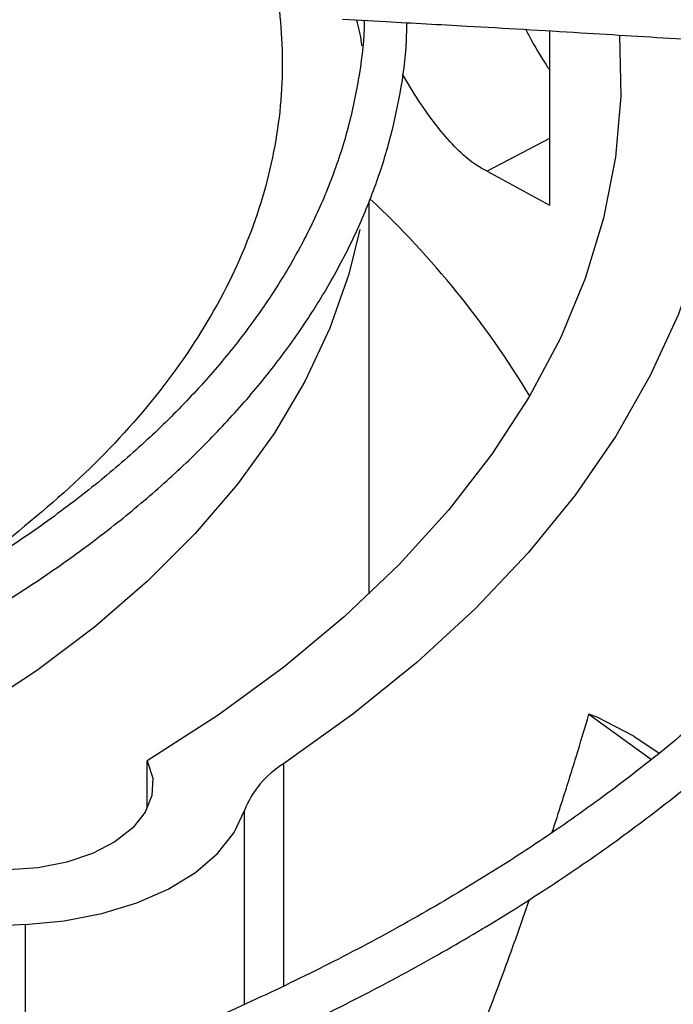
# Model space of a CAD drawing. Units: inches. Extents: x 0 to 10.9, y -0.1 to 8.5.
# Drawn here: x 2.1 to 2.2, y 7.8 to 7.8 of the extents above; entities that cross this region are included whole.
import ezdxf

# ---------------------------------------------------------------- set-up
doc = ezdxf.new("R2010")
doc.units = ezdxf.units.IN
doc.header["$MEASUREMENT"] = 0
doc.layers.add('FORMAT', color=7, linetype='Continuous')
doc.dimstyles.new('SLDDIMSTYLE0', dxfattribs={"dimtxt": 0.18, "dimasz": 0.0625, "dimexe": 0, "dimexo": 0.0625, "dimgap": 0, "dimtad": 0, "dimtih": 1, "dimtoh": 1, "dimdec": 0, "dimrnd": 1e-09, "dimzin": 0, "dimdsep": 46, "dimtxsty": 'Standard', "dimblk1": 'DOT', "dimblk2": 'DOT', "dimsah": 1, "dimcen": 0.09, "dimadec": 0, "dimazin": 0, "dimtfac": 0.0625, "dimtdec": 0, "dimtofl": 0, "dimtmove": 0, "dimatfit": 3, "dimldrblk": 'DOT', "dimfxl": 1, "dimfrac": 2, "dimtolj": 1, "dimtzin": 0, "dimarcsym": 0})

# ---------------------------------------------------------------- blocks, each defined once
blk = doc.blocks.new('_Dot')
at = {"color": 0, "linetype": 'ByBlock', "lineweight": -2}
blk.add_line((-0.5, 0), (-1, 0), dxfattribs=at)
at = {"color": 0, "linetype": 'ByBlock', "const_width": 0.5}
blk.add_lwpolyline([(-0.25, 0, 1), (0.25, 0, 1)], format="xyb", close=True, dxfattribs=at)

msp = doc.modelspace()

# ---------------------------------------------------------------- linework, layer by layer
at = {"linetype": 'Continuous', "lineweight": 25}
for p, q in [((2.153055746664565, 7.837061730199032), (2.155404623658397, 7.836932307185869)), ((2.164230154428108, 7.836430244309546), (2.164230154428108, 7.827035633685061)), ((2.164230154428108, 7.83061814499277), (2.160854818243449, 7.828864104751259)), ((2.160854818243449, 7.828864104751259), (2.16423015442811, 7.827035633685063)), ((2.154495311007742, 7.806047862449883), (2.154495311007742, 7.827223202731826)), ((2.166355104476651, 7.799573755847704), (2.169722692152228, 7.797118869262917)), ((2.166788957525909, 7.799404732336539), (2.166355104476651, 7.799573755847702)), ((2.168770220674448, 7.79838713126839), (2.166788957525907, 7.799404732336537)), ((2.168770220674448, 7.79838713126839), (2.170139983079574, 7.797460961153948)), ((2.14252614333729, 7.794479562844685), (2.142526143337292, 7.797040297468176)), ((2.149880359509268, 7.796894234868839), (2.149880359509253, 7.784910354254562)), ((2.147771589444684, 7.783915619024596), (2.147771589444671, 7.794362716434588)), ((2.135932879655313, 7.788210566769482), (2.135932879655307, 7.779170611833457))]:
    msp.add_line(p, q, dxfattribs=at)
at = {"linetype": 'Continuous', "lineweight": 25, "flags": 128}
for points in [[(2.168005358710554, 7.83620538685074), (2.168069870543706, 7.832914436101164), (2.167781855991751, 7.829611896341875), (2.167141275359331, 7.826325908516639), (2.166150570357254, 7.823068997874542), (2.164813517270638, 7.81985357883074), (2.163135212564793, 7.81669190764624), (2.161122053458943, 7.813596035710527), (2.158781713541854, 7.810577763605104), (2.156123113522297, 7.807648596123035), (2.153156387225852, 7.804819698415953), (2.149892842967649, 7.802101853435691), (2.146344920448298, 7.799505420832729), (2.142526143337292, 7.797040297468176)], [(2.173656232227594, 7.835860407884715), (2.173701678481524, 7.834763224466807), (2.173606751109288, 7.831332228302554), (2.173153057479621, 7.827910799890445), (2.172342253099919, 7.824511423866957), (2.171177296558441, 7.821146504400406), (2.16966243872856, 7.817828319928701), (2.167803207257518, 7.814568978355881), (2.165606386396289, 7.811380372870929), (2.163079992244162, 7.808274138550062), (2.160233243498356, 7.805261609900874), (2.157076527815416, 7.802353779503223), (2.153621363907123, 7.799561257897823), (2.149880359509268, 7.796894234868839)], [(2.153986009515493, 7.825716485910035), (2.153395225038792, 7.823299718661088), (2.152376207062653, 7.820388644440515), (2.151031832624447, 7.817521900612189), (2.149367775642425, 7.814711586238451), (2.147391059251671, 7.811969562221711), (2.145110026163032, 7.809307401245647), (2.142534303452797, 7.806736338932808), (2.139674761931716, 7.804267226424786), (2.136543470264864, 7.801910484585091), (2.133153644035962, 7.799676060018003), (2.129519589971147, 7.79757338308903), (2.12565664555758, 7.795611328124154), (2.121581114311745, 7.793798175955827), (2.117310196970629, 7.792141578973808), (2.11286191889619, 7.790648528828329), (2.108255053999503, 7.789325326921908), (2.103509045505671, 7.788177557814349), (2.098643923893889, 7.787210065653161), (2.093680222359022, 7.786426933728891), (2.08863889015147, 7.785831467241632), (2.083541204161075, 7.785426179351462), (2.078408679118228, 7.785212780571684), (2.075893991024572, 7.785178596803156)], [(2.142526143337292, 7.797040297468176), (2.142816652577171, 7.796120712867015), (2.14277896131364, 7.795186221282074), (2.142414626891432, 7.794275434460785), (2.14173870304556, 7.793425984706399), (2.140779117904261, 7.792672969969397), (2.139575520041918, 7.792047503654445), (2.13817764026127, 7.791575429062615), (2.136643236793534, 7.791276251586148), (2.135035708817589, 7.791162332775802), (2.133421476903936, 7.791238379580685), (2.131867238619417, 7.791501249864401)], [(2.135932879655313, 7.788210566769482), (2.138042242180304, 7.788409960084005), (2.140067542327484, 7.788804335447713), (2.14195505237157, 7.789383230761329), (2.143654699921431, 7.790131288929058), (2.145121396254407, 7.791028665255885), (2.146316232442472, 7.792051553893164), (2.147207511539095, 7.793172819366787), (2.147771589444671, 7.794362716434588)]]:
    msp.add_lwpolyline(points, dxfattribs=at)
at = {"linetype": 'Continuous', "lineweight": 25}
for centre, radius, start, end in [((2.120798872382691, 7.791231780899095), 0.04944154383666353, 31.04644189073115, 46.94107051889448), ((2.152514843523238, 7.79255562557417), 0.005075828664528375, 121.2669000823142, 159.1440976041432), ((2.136482375496522, 7.773972777234628), 0.01424838926048517, 92.21018681462945, 111.112050868014)]:
    msp.add_arc(centre, radius, start, end, dxfattribs=at)
for points, knots in [([(2.314954974934498, 7.826894230721832), (2.314948733331377, 7.827410657159498), (2.314922708636205, 7.829563924574802), (2.314573235569469, 7.833360302340863), (2.313897848178144, 7.838285281770679), (2.3128926585906, 7.843222260528854), (2.311580901076209, 7.848164465351678), (2.30995161244765, 7.853104206586537), (2.308004032689154, 7.858033296626684), (2.305735763768556, 7.862943040420963), (2.303146110362913, 7.867824361948872), (2.300335417725221, 7.872501258109019), (2.297344833462374, 7.876966218785211), (2.294214872550725, 7.881214394725434), (2.290843434501701, 7.885398874531138), (2.287234466085703, 7.889514955956995), (2.28339210701264, 7.893558120207823), (2.27932074847111, 7.897523948488502), (2.275025028480399, 7.901408121357138), (2.270509825827641, 7.905206421427605), (2.265780255363354, 7.908914734821166), (2.260841663797373, 7.912529052911538), (2.255699629328732, 7.916045471948799), (2.250359960533245, 7.919460194655759), (2.244828687761742, 7.922769537204357), (2.239112057327305, 7.925969933265054), (2.233216527844081, 7.929057936888527), (2.227148776657668, 7.93203022123249), (2.22091570026911, 7.934883581960546), (2.214524416771883, 7.937614940564908), (2.207982270867768, 7.940221347715578), (2.201296842715526, 7.942699986579173), (2.19447596252472, 7.945048176048511), (2.187527733876685, 7.947263373816515), (2.18046057055037, 7.949343179204778), (2.173283254755374, 7.951285335623438), (2.166005030323706, 7.953087732410761), (2.158635755119278, 7.954748405753841), (2.151186158218827, 7.956265537459656), (2.143668292848767, 7.957637451379167), (2.136096379134881, 7.95886259772012), (2.128488493113647, 7.959939536481918), (2.120870287874542, 7.960866811888042), (2.113284411083446, 7.961642915116162), (2.105819485323365, 7.962264851369071), (2.098634502601283, 7.962733310236648), (2.092354318489262, 7.963031432391658), (2.087379757573813, 7.963206531874323), (2.084660619590818, 7.963260204861776), (2.083542559986545, 7.963282274208565)], [0, 0, 0, 0, 0.007308274403626292, 0.03047223764641061, 0.05378034008661285, 0.0772350451619516, 0.1008365278722741, 0.1245825874419662, 0.1484687126024607, 0.1724882988906933, 0.1966329979974843, 0.2208931629846821, 0.242753536734724, 0.264618114603149, 0.2864847744621547, 0.3083529025242537, 0.330221900621956, 0.3520912025035999, 0.3739602813754343, 0.3958286513159895, 0.4176958640358492, 0.4395615022284879, 0.4614251704573253, 0.4832864431365978, 0.5051448771339068, 0.5270000950435177, 0.5488516819124395, 0.5706991704289839, 0.5925420195342985, 0.614379588117097, 0.6362111015509558, 0.6580356077759713, 0.6798519179667604, 0.7016585241491299, 0.7234534816692639, 0.7452342367568553, 0.7669973657716213, 0.7887381673808718, 0.8104499995876683, 0.8321231520277127, 0.8537428208467718, 0.875285222332481, 0.8967094857870939, 0.9179388058229929, 0.9388096535044523, 0.9589015501157329, 0.9775617403540798, 0.990773799690493, 1, 1, 1, 1]), ([(2.083427391486217, 7.960945191711687), (2.083514573779809, 7.960944345735741), (2.084759111745661, 7.960932269325027), (2.087918904963443, 7.96083491304749), (2.092982010883817, 7.960664606606096), (2.099016690533479, 7.96035822105142), (2.105352421131353, 7.959945049575065), (2.111977699302153, 7.959404246664327), (2.118794295423534, 7.95873265130207), (2.125743835176554, 7.957925443608177), (2.1327801455105, 7.956980064093883), (2.139867158364058, 7.955894797544194), (2.146975637168334, 7.954668789815684), (2.154081216514703, 7.953301815968703), (2.161163077074538, 7.951794181407516), (2.168203044802102, 7.950146632732046), (2.17518496714652, 7.948360296159136), (2.1820942735176, 7.946436628952829), (2.188917660750128, 7.944377381433152), (2.195642864793102, 7.942184565949866), (2.202258492876748, 7.93986043087058), (2.208753898723235, 7.937407438055663), (2.215119088790759, 7.934828242755615), (2.221344651127435, 7.93212567513039), (2.227421700820484, 7.929302722785041), (2.233341837664549, 7.926362513849051), (2.239097112798526, 7.92330830022321), (2.244680001838648, 7.92014344069028), (2.250083382574658, 7.916871383643798), (2.255300515666399, 7.913495649242237), (2.260325020630203, 7.910019815275993), (2.265150862993114, 7.90644749639532), (2.269772338921491, 7.902782323201924), (2.274184061740934, 7.899027916774545), (2.278380937221798, 7.895187869340857), (2.282358137539058, 7.891265723971426), (2.286111072720769, 7.887264953521554), (2.289635357176964, 7.883188940934276), (2.292926770651842, 7.879040962052068), (2.2959812135941, 7.874824172501225), (2.298794655720898, 7.870541600591265), (2.301363083283087, 7.866196148613145), (2.303682428407447, 7.861790604967222), (2.305748551050133, 7.857327670537724), (2.307557022252522, 7.852809999125247), (2.309103671783795, 7.848240263655435), (2.310382306738536, 7.843621211103456), (2.311393142789416, 7.838955845463335), (2.312111035704649, 7.834247204535625), (2.312518576444999, 7.830331769305336), (2.312576468740845, 7.827986258555279), (2.312595256230174, 7.827225082002431)], [0, 0, 0, 0, 0.0007256847176668645, 0.01035923861560094, 0.02632838483677727, 0.04293707800640081, 0.06077007510564379, 0.07939013018357016, 0.09861996085789858, 0.1183181424340746, 0.1383841475685517, 0.1587435527931041, 0.1793402490229466, 0.2001311195443123, 0.2210824662767395, 0.2421675531793404, 0.2633648862350259, 0.2846569876884466, 0.3060295083933791, 0.3274705758414803, 0.3489703095124972, 0.3705204571625812, 0.3921141200913358, 0.4137455450552623, 0.4354099670253148, 0.4571034914811487, 0.4788230080690656, 0.500566129656253, 0.5223311523707047, 0.5441170333059715, 0.5659233833062066, 0.5877503893530791, 0.6095989527049727, 0.6314706951634881, 0.653367970004564, 0.6752939003317716, 0.6972524181706566, 0.7192483008846553, 0.7412871996025356, 0.7633756530289771, 0.7855210785951223, 0.8077317316125622, 0.8300166222303473, 0.8523853799939469, 0.8748480572125876, 0.8974148657385234, 0.9200958476140001, 0.9429004884560448, 0.9658372928727054, 0.9889133521786462, 1, 1, 1, 1]), ([(2.27317175484387, 7.832361799371255), (2.273159892403613, 7.832833691513115), (2.273110514041207, 7.834797980537448), (2.272718455831333, 7.838260259459502), (2.271986029810031, 7.842750597788337), (2.270920225498788, 7.847252456670869), (2.269543671190783, 7.851758129118914), (2.267844869327659, 7.856258618773431), (2.265822898654167, 7.86074432038031), (2.263557173323342, 7.865049840121111), (2.261088769544971, 7.86916421151383), (2.258458864270446, 7.873079487489949), (2.255584333986653, 7.876935100414424), (2.252469280852912, 7.880725797767232), (2.249118075126118, 7.884446525835555), (2.245535396556859, 7.888092354499728), (2.241726227025056, 7.891658477191396), (2.237695841289987, 7.895140213887603), (2.233449800146221, 7.898533012322972), (2.228993944682122, 7.901832449400583), (2.224334395975677, 7.905034229853155), (2.219477554360759, 7.908134187591567), (2.214430088720988, 7.91112829455532), (2.209198930027622, 7.914012665431348), (2.203791267968813, 7.916783561035206), (2.198214562121473, 7.91943738622492), (2.192476545620481, 7.921970694315966), (2.186585232976641, 7.924380191395298), (2.180548933625311, 7.926662740660628), (2.174376274363284, 7.928815366663609), (2.168076235789973, 7.930835259312436), (2.161658211309514, 7.93271977745938), (2.155132103549254, 7.934466451725337), (2.148508485182001, 7.936072986224331), (2.141798875708887, 7.93753725741416), (2.135016239434028, 7.938857310477363), (2.128175934903806, 7.940031337868663), (2.121297676387657, 7.941057663068657), (2.114410028377355, 7.941934550214306), (2.107562439373856, 7.942660198464903), (2.100865801955464, 7.943230358431322), (2.0946083825524, 7.943641113005669), (2.08916891610305, 7.943895868471698), (2.085260243635116, 7.944035350227853), (2.083202481948379, 7.944071752027661), (2.08258289116312, 7.944082712587318)], [0, 0, 0, 0, 0.008131430291034046, 0.03384773310674513, 0.05975877617706258, 0.08586790345184357, 0.112174663386193, 0.138674697552799, 0.1653599392883901, 0.1922191093681616, 0.2164351166037125, 0.2406578451436675, 0.2648846190746078, 0.2891144285352122, 0.3133462600943772, 0.337579141694785, 0.3618121673726359, 0.3860445065424223, 0.4102754015229472, 0.4345041565758713, 0.4587301210028056, 0.4829526024132553, 0.5071708810101354, 0.5313843440912939, 0.5555923070458836, 0.5797939824537707, 0.6039884350398619, 0.6281745242415352, 0.6523508279813309, 0.6765155377237866, 0.7006663090028624, 0.7248000413779225, 0.7489125433219845, 0.7729980027817865, 0.797048115313166, 0.8210505771719714, 0.8449863253131175, 0.868824108274635, 0.8925087954311395, 0.9159330192337788, 0.9388559989215327, 0.9606033642601597, 0.979285750445961, 0.993762952129021, 1, 1, 1, 1]), ([(2.082468686422883, 7.941745044664816), (2.082613472535612, 7.941743556353024), (2.083808597511875, 7.941731271206605), (2.086740898757177, 7.941633439914871), (2.091333455122317, 7.941462610184727), (2.096804607724141, 7.941157135908601), (2.102544998224206, 7.940744821455598), (2.108542410895698, 7.940205468063824), (2.114706076713093, 7.939535970365929), (2.120981386050096, 7.938731785294647), (2.127324830106753, 7.937790616643612), (2.133702101046944, 7.93671106255821), (2.140085128604684, 7.935492612124931), (2.146450306842591, 7.934135416644366), (2.1527772975463, 7.932640187327548), (2.15904821830785, 7.931008104320981), (2.165247081751498, 7.929240752597082), (2.17135940165213, 7.92734007072734), (2.177371912149455, 7.925308309893794), (2.183272364829218, 7.92314799952508), (2.189049380257575, 7.920861917543345), (2.194692338081993, 7.918453063642382), (2.200191294713243, 7.915924634471026), (2.205536920830678, 7.913279999856653), (2.210720453105401, 7.910522679396192), (2.21573365598095, 7.907656318877507), (2.220568790322629, 7.904684666099747), (2.225218585704752, 7.901611546209721), (2.229676205766502, 7.898440842580576), (2.233935234179508, 7.895176464430363), (2.23798964964043, 7.891822317995294), (2.241833805479382, 7.888382268936326), (2.245462388297682, 7.884860117730287), (2.248870379334861, 7.881259568890784), (2.25205300799598, 7.877584201784612), (2.255005697260446, 7.873837444682902), (2.257723997773696, 7.870022554587615), (2.260203519557291, 7.866142606261143), (2.26243982860479, 7.862200494230911), (2.264428437728728, 7.858198953747258), (2.266164420457358, 7.854140600838448), (2.267643444018542, 7.850028013680213), (2.268857502097438, 7.84586379072072), (2.269810694289469, 7.841650838331274), (2.270459603663649, 7.837391929240046), (2.270794655533263, 7.834381956063444), (2.270827632522044, 7.832792736413452), (2.270830836719647, 7.8326383204409)], [0, 0, 0, 0, 0.001473023009580279, 0.01215894643607321, 0.02986948396413003, 0.0482885449688133, 0.06806352733051278, 0.08870827587669258, 0.1100254860808799, 0.1318577651676492, 0.1540932412912405, 0.1766491016360402, 0.1994629286442878, 0.2224867802721756, 0.2456832164681009, 0.2690225696814435, 0.2924810361672573, 0.3160393186215874, 0.3396816465954616, 0.3633950609384608, 0.3871688864687822, 0.4109943415593828, 0.4348642494141969, 0.4587728265476832, 0.4827155312580293, 0.5066889598716205, 0.5306907819685044, 0.5547197081366179, 0.5787754746622479, 0.6028587114102651, 0.6269712739190545, 0.6511161559183809, 0.6752975605053436, 0.6995209722757456, 0.7237932277013239, 0.7481225732397089, 0.7725186977113365, 0.7969927220280197, 0.8215571260814604, 0.8462255903287353, 0.8710127296038596, 0.8959337005745253, 0.9210036738063272, 0.9462371778679238, 0.9716473461437851, 0.9972451242849452, 1, 1, 1, 1]), ([(2.231228040927316, 7.836774722520408), (2.231151173172647, 7.837826466344959), (2.230976565924471, 7.840215531770133), (2.230342178746687, 7.843940295122025), (2.229382463495629, 7.847953488743896), (2.228093140770568, 7.851972939487655), (2.226480854221769, 7.855988632767136), (2.224608705535989, 7.859844445926319), (2.222519296684231, 7.863526093876638), (2.220255434471941, 7.867022770449831), (2.217746161432682, 7.870460776271149), (2.214996059422288, 7.87383416259165), (2.212010083184933, 7.877137223814563), (2.208793575458222, 7.880364421129324), (2.205352258961039, 7.88351038224144), (2.201692221466903, 7.886569903505968), (2.197819906807084, 7.889537949734592), (2.193742110157803, 7.892409652877615), (2.189465985728553, 7.895180305788545), (2.184999028583468, 7.897845377534592), (2.180349072305225, 7.900400516212545), (2.175524277569819, 7.902841557815892), (2.170533158646105, 7.905164518858915), (2.16538459502766, 7.907365602515016), (2.160087852871317, 7.909441204493183), (2.154652620826253, 7.911387918895176), (2.149089069645378, 7.913202543748022), (2.143407952149434, 7.914882085610646), (2.137620774218957, 7.916423763009531), (2.131740096637731, 7.917825005327241), (2.1257800934501, 7.91908345109142), (2.119757650259755, 7.920196911437952), (2.113694726364045, 7.921163376144371), (2.107624050668982, 7.921980631338084), (2.101605617897853, 7.922646571211163), (2.095790451111426, 7.923153859753527), (2.090543488715153, 7.923502409812034), (2.085948788707735, 7.923709498516229), (2.083098830071232, 7.923822860492465), (2.081696223571187, 7.923839205142684), (2.081614858130417, 7.923840153298613)], [0, 0, 0, 0, 0.02318724270252435, 0.05267046837123415, 0.0824407672342525, 0.1124994971662894, 0.1428407416545443, 0.1734515819588186, 0.2009919671043957, 0.2285436261193003, 0.2561025348896631, 0.283666819942692, 0.3112345887783171, 0.3388040377444445, 0.3663735080214596, 0.393941502001908, 0.421506670797259, 0.4490677820033203, 0.4766236301494233, 0.5041728063307134, 0.5317142131652579, 0.5592466017460168, 0.58676850186903, 0.614278112304441, 0.6417731546411571, 0.6692506685707441, 0.6967067118857263, 0.7241359017377582, 0.7515306824437198, 0.7788801014436643, 0.8061676517432044, 0.8333672208535886, 0.8604348664766468, 0.8872903622100057, 0.9137698487362664, 0.9394786049828799, 0.9631585960921757, 0.9818978840260923, 0.9989498931845568, 1, 1, 1, 1]), ([(2.146585393568715, 7.847231761365041), (2.14727972492993, 7.845750838124729), (2.148684198306637, 7.842755269466665), (2.149723118064171, 7.838078841909366), (2.149927747203712, 7.83325606137625), (2.149154934292237, 7.828353405860518), (2.147386675025023, 7.823462587567957), (2.144626671914247, 7.818701184395399), (2.140937592400272, 7.814150493235873), (2.136336643103637, 7.809925766522205), (2.132196881084209, 7.806784669105785), (2.129385489667271, 7.805202022220905), (2.128619969972146, 7.804771079964517)], [0, 0, 0, 0, 0.1002614577171088, 0.202805974120227, 0.3074830470322056, 0.4153170907767383, 0.5240727204018719, 0.6335659572654728, 0.7430536821860241, 0.8518093954420941, 0.9596488679099897, 1, 1, 1, 1]), ([(2.315674959449156, 7.826793283181665), (2.31242676099005, 7.827252519723596), (2.306278209861839, 7.828121813701031), (2.297570312491588, 7.829294957727161), (2.289906442546355, 7.830295189563262), (2.283286895234089, 7.831132029440887), (2.27767764794827, 7.831822219368617), (2.272763915866753, 7.832412806969464), (2.268179072602341, 7.832952188948152), (2.260248082830346, 7.833865098484358), (2.248839161568839, 7.835117388740811), (2.2358006862463, 7.836441539627002), (2.224513984915448, 7.83751173523267), (2.21509061040569, 7.838356308020692), (2.205867587817832, 7.839135075324536), (2.198557244263111, 7.83971587029806), (2.193142117957853, 7.840127870831729), (2.189094799238252, 7.840427564695273), (2.184290411896775, 7.840771982781741), (2.178240242231145, 7.841187653989395), (2.170931136207701, 7.841662331484142), (2.162472125357476, 7.842178741493872), (2.156490709427552, 7.842506096970834), (2.153354928181501, 7.842677714390099)], [0, 0, 0, 0, 0.0604133402998785, 0.1143570863469003, 0.1617608568802748, 0.2026761088153857, 0.2371492787313344, 0.2657547472654002, 0.2937340165200548, 0.3220788156129277, 0.4126117433928059, 0.5048229292717242, 0.5630480435974341, 0.6210315919043651, 0.678728834509133, 0.7331600057983544, 0.7557970494861636, 0.7785245152749092, 0.8077343105793976, 0.8443022609988027, 0.8899508906348782, 0.942306313867041, 1, 1, 1, 1]), ([(2.315717355811855, 7.826271884225358), (2.310025357269738, 7.82706976164564), (2.298613086108122, 7.828669479812575), (2.281386602927448, 7.830874482884209), (2.264170316363892, 7.832923957273426), (2.247144589335937, 7.83478483173575), (2.230687763553167, 7.836430988794833), (2.215271748096911, 7.837835889054636), (2.201074313100232, 7.83901340288276), (2.188065228618754, 7.839998755899806), (2.175869302935727, 7.840835040402688), (2.164389603699016, 7.841554299935741), (2.156949335817897, 7.841963363843273), (2.153342398673985, 7.8421616722679)], [0, 0, 0, 0, 0.10580599094364, 0.2121375559459087, 0.3195188141450679, 0.4246774484232391, 0.5270209003093003, 0.62350089019774, 0.7091257490434971, 0.7887511529131066, 0.8631545041733925, 0.9336592297803432, 0.9999999999999999, 0.9999999999999999, 0.9999999999999999, 0.9999999999999999]), ([(2.076089257140456, 7.790545564111091), (2.077527071916546, 7.790560422677023), (2.079645384823674, 7.790582313599637), (2.082883993310907, 7.790729747739912), (2.085847643108181, 7.790916166592567), (2.089360514244408, 7.791227778002119), (2.093017433752172, 7.791649309390154), (2.0968050374114, 7.792195119653627), (2.10065859415666, 7.792868050042091), (2.104536304388418, 7.793670451529529), (2.108403535950076, 7.794602731065596), (2.112231730107669, 7.795664093164358), (2.1159966044295, 7.796852745588503), (2.119677090642075, 7.798166109171332), (2.123254620842947, 7.79960096752572), (2.126712644561588, 7.801153592514886), (2.130036292245763, 7.802819851648326), (2.133212131293598, 7.804595305309617), (2.13622797896374, 7.806475297628891), (2.139072722288636, 7.808455025779225), (2.141736188620421, 7.810529620136886), (2.144209022660876, 7.812694226180731), (2.146482565227033, 7.814944095363437), (2.148548676637137, 7.817274649818227), (2.150399588297553, 7.819681529018413), (2.152027548926917, 7.822160631195113), (2.153425155562905, 7.824708119957904), (2.154582970856996, 7.827320437448543), (2.155497241965035, 7.829994106376469), (2.156139340194206, 7.832726043144445), (2.156495096425684, 7.83502549081277), (2.156526720454765, 7.836413241608991), (2.156537126918078, 7.836869906308909)], [0, 0, 0, 0, 0.03460800795955719, 0.05098750629766462, 0.07818831691408434, 0.1063573586885073, 0.1365105419068037, 0.1679140127094299, 0.2002716572445398, 0.2333472054339103, 0.2669732250275601, 0.301026448976191, 0.3354148562151146, 0.3700688617958879, 0.4049354525988126, 0.439974223220342, 0.4751546845933484, 0.5104544472719339, 0.5458580253879216, 0.5813560978355818, 0.6169441782574653, 0.6526235164080414, 0.6884014728512834, 0.7242915277783818, 0.7603139672386522, 0.7964968149374573, 0.8328770012328054, 0.8695016441155573, 0.9064291401891623, 0.9437295085097507, 0.9814831688942056, 1, 1, 1, 1]), ([(2.154228574808555, 7.836997107422821), (2.154228955103677, 7.836969828475548), (2.15424220364907, 7.836019497140081), (2.15399314075606, 7.834129748343587), (2.153444691891108, 7.831322183189816), (2.152567738082099, 7.828600752801131), (2.151445484372386, 7.82599334329687), (2.150112250758598, 7.823523122972314), (2.148535444789411, 7.821102759088014), (2.146719871532138, 7.818739095064323), (2.144671648875732, 7.816438884924565), (2.142397189607808, 7.814208945249039), (2.139903649264395, 7.812056154040815), (2.137198932662947, 7.809987397087551), (2.134291815807498, 7.808009521377575), (2.131191938134296, 7.806129219242917), (2.127909822611191, 7.804352956926849), (2.124456855762003, 7.802686897025854), (2.120845396662506, 7.801136882427327), (2.117088894365304, 7.79970839715345), (2.113202111486277, 7.798406535796758), (2.109201579590674, 7.797235986936387), (2.105106559646281, 7.796201044416514), (2.100941223058976, 7.795305655822222), (2.096740253503479, 7.794553678910138), (2.092566317057404, 7.793949510845694), (2.088526347019864, 7.793495920489251), (2.084980671383561, 7.793203111788846), (2.081821164765327, 7.793021209187676), (2.079009155447955, 7.792909525989107), (2.077101839895558, 7.792893820522051), (2.076176966280772, 7.792886204806827)], [0, 0, 0, 0, 0.001199086270154916, 0.04177321232590291, 0.08312125677156167, 0.125197935925754, 0.1628836117105693, 0.2004341285153859, 0.2378630386403127, 0.2751926567513373, 0.31244524881307, 0.3496404778136718, 0.3867942124633964, 0.4239182073422657, 0.4610202349293086, 0.4981029003506784, 0.5351672371969753, 0.5722109164668339, 0.6092277660138745, 0.6462070018304023, 0.6831315182222812, 0.719974503111427, 0.7566926634589528, 0.7932118375703833, 0.829393272619331, 0.8649422752609471, 0.899099980364932, 0.9306597609141946, 0.9530625049961926, 0.977239607458424, 1, 1, 1, 1]), ([(2.154106829495525, 7.835623105387333), (2.154100579999931, 7.835679969812648), (2.154048933263439, 7.836149905657195), (2.153926111895228, 7.836612821129277), (2.153818152484454, 7.8370197216738)], [0, 0, 0, 0, 0.1210046562207226, 1, 1, 1, 1]), ([(2.155404623658397, 7.836932307185869), (2.156858496360563, 7.836853123986867), (2.160360370570286, 7.836662399171678), (2.165689236875016, 7.836347661507988), (2.171143133675451, 7.836011039314281), (2.175861634152004, 7.835706530301776), (2.179852934858708, 7.835439044696477), (2.185438947115481, 7.835056514532398), (2.189710196598146, 7.834731297154767), (2.19288164508535, 7.834489819768704)], [0, 0, 0, 0, 0.1162908414307808, 0.2801042332156522, 0.426365054016679, 0.5527431368356882, 0.6577841800646246, 0.7459010884668065, 1, 1, 1, 1]), ([(2.162942761699538, 7.836505729363846), (2.163048573347681, 7.836304475875842), (2.163448998130911, 7.835542868947657), (2.163889726541572, 7.834807718682892), (2.164195015812485, 7.834371291287591), (2.164230154428108, 7.834321058750938)], [0, 0, 0, 0, 0.2411687636016482, 0.9126589707538877, 1, 1, 1, 1]), ([(2.191613584075035, 7.834583965632333), (2.191610214372295, 7.834266440663178), (2.191594869457285, 7.832820498975859), (2.191265270981386, 7.830235562351873), (2.190607513433648, 7.826825439217816), (2.189605458831334, 7.823396781708019), (2.188330138488028, 7.820090492246712), (2.186814144666716, 7.816927196214265), (2.185103619675514, 7.81392314581941), (2.18314763991204, 7.81097036622873), (2.180950960196899, 7.808074883471807), (2.178518477442568, 7.805242595147551), (2.175855542557316, 7.802479376765489), (2.172967953030124, 7.799791087784162), (2.169862006225954, 7.797183552983466), (2.16654452269024, 7.794662534481032), (2.163022880068387, 7.792233709363112), (2.15930501288731, 7.789902624418863), (2.155399406639269, 7.787674656651962), (2.151315081544554, 7.785554976811811), (2.147061612747193, 7.783548534382696), (2.142649160710613, 7.781660041624722), (2.138088507941836, 7.779893953491906), (2.13339113069393, 7.778254451597912), (2.128569331906922, 7.7767454319964), (2.123636487609631, 7.775370498033825), (2.118607515468683, 7.774132960163804), (2.113499812048601, 7.773035853391799), (2.108335280660249, 7.772081980650232), (2.103145254641239, 7.771274093543624), (2.097984703356805, 7.770615299423349), (2.092987374061564, 7.770111765880207), (2.088468492867484, 7.769768993413719), (2.084506631512673, 7.769554490123318), (2.08022180363125, 7.769392674447821), (2.077183572663019, 7.769368871512659), (2.075286462113852, 7.769354008653361)], [0, 0, 0, 0, 0.009321242228419863, 0.04244696960855309, 0.075992977870426, 0.1099392466045581, 0.1442551172457748, 0.1750483039708105, 0.2057825215791644, 0.2364620026422759, 0.2670951047071447, 0.2976902740557711, 0.3282553259057043, 0.3587970255647067, 0.389320895958995, 0.4198311729478941, 0.4503308427333317, 0.4808212952060029, 0.5113031463769154, 0.5417761813804115, 0.5722390292916535, 0.6026890789704171, 0.6331222493319894, 0.6635325630700653, 0.6939113978511616, 0.7242461738045469, 0.7545179872354624, 0.7846971227779225, 0.8147339062850587, 0.8445381574434788, 0.873926482495271, 0.9024585314816823, 0.9287344777894956, 0.9495696995438502, 0.9685106708497664, 0.9999999999999999, 0.9999999999999999, 0.9999999999999999, 0.9999999999999999]), ([(2.075286462113854, 7.767010551585494), (2.077359549569181, 7.767027670483265), (2.080256056280965, 7.767051588915729), (2.084512109766585, 7.767210464304728), (2.088106832863568, 7.767398315082197), (2.092376818802237, 7.767711326099838), (2.096834577904124, 7.768135448716543), (2.10146947585606, 7.768685367799297), (2.106208144467944, 7.769364763879573), (2.111004824103332, 7.770176851368564), (2.115822175693921, 7.771123046231866), (2.120629931379778, 7.772203646109179), (2.1254026909873, 7.773418026608619), (2.130118614261939, 7.774764825971828), (2.134758539535882, 7.776242071800278), (2.139305388546178, 7.77784728033746), (2.143743756654939, 7.779577535652002), (2.148059625345671, 7.78142955632224), (2.152240156177918, 7.783399753903929), (2.156273539194703, 7.785484286244832), (2.160148877455955, 7.787679107640819), (2.163856094868725, 7.789980017133365), (2.167385846765029, 7.79238269802276), (2.170729447956163, 7.794882759442098), (2.17387881559427, 7.797475785610983), (2.176826407033347, 7.800157386785829), (2.179565144011481, 7.802923243885139), (2.182088316664026, 7.805769139252845), (2.184389493755245, 7.808690988431137), (2.18646238904291, 7.811684863274731), (2.18830083057334, 7.814747002248317), (2.18989828121665, 7.817873805524578), (2.191248987938482, 7.821061797324023), (2.192342960993568, 7.824307585406812), (2.193184197130063, 7.82760765815937), (2.193721230809162, 7.830958566665808), (2.193981033453267, 7.833232556548428), (2.193979266709648, 7.83438694324926), (2.193979233977407, 7.834408330429222)], [0, 0, 0, 0, 0.03393087088654469, 0.04740803143976676, 0.06980506272165032, 0.09300466253925718, 0.117848169703693, 0.1437371365043689, 0.1704304935006992, 0.1977356105389845, 0.2255155630810034, 0.2536690918199075, 0.282120062811884, 0.3108102597838536, 0.3396945490900649, 0.3687375667189151, 0.3979114146485173, 0.4271940398830121, 0.4565680858583645, 0.4860200786325648, 0.5155398565431419, 0.5451201819516186, 0.574756493388115, 0.6044464858115304, 0.6341902397904235, 0.6639905712347073, 0.693852897704788, 0.72378542444362, 0.7537993822829109, 0.7839093193521799, 0.8141334275453425, 0.8444938663216951, 0.8750170157592364, 0.9057335485817198, 0.9366781640083202, 0.9678887917482808, 0.9994050796070347, 1, 1, 1, 1]), ([(2.160854818243446, 7.828864104751262), (2.160582294143978, 7.829008676144178), (2.160038994835534, 7.829296891160558), (2.159117298311427, 7.830145327635749), (2.158152108269853, 7.831265703379495), (2.157196014422803, 7.832579775914421), (2.156580267808181, 7.83361075420614), (2.156291462342268, 7.83409431702048)], [0, 0, 0, 0, 0.208556377454773, 0.4157743695482604, 0.620387857578857, 0.8219493878571607, 1, 1, 1, 1]), ([(2.228951115075791, 7.831438857086404), (2.22894300363974, 7.830984131976326), (2.228911724901513, 7.829230653604368), (2.22854812161253, 7.826170371172398), (2.227852706608672, 7.822254920953067), (2.226820967735525, 7.818324381505001), (2.225472918411315, 7.814388739450534), (2.22385646872495, 7.810598852654419), (2.222013646046241, 7.806970746349304), (2.219985880140233, 7.803516809285304), (2.217712229182957, 7.800114993278603), (2.21519670882784, 7.796770718449078), (2.212443632287886, 7.793489275337618), (2.209457630356063, 7.790275913785623), (2.206243689550623, 7.787135847702551), (2.202807167619099, 7.784074246042787), (2.199153809144129, 7.781096218826556), (2.195289754657019, 7.778206799288155), (2.191221555297912, 7.775410931262301), (2.186956170499437, 7.772713444510266), (2.182500959575423, 7.770119030595169), (2.177863668695438, 7.767632221246782), (2.17305243588041, 7.765257378255958), (2.168075803332911, 7.76299868474276), (2.162942726307226, 7.760860132221022), (2.157662592729222, 7.758845509530111), (2.152245259800981, 7.756958393331827), (2.146701118862972, 7.755202140235527), (2.141041208499739, 7.753579880834692), (2.135277413340368, 7.752094516292917), (2.129422823241142, 7.750748719359127), (2.123492412787429, 7.749544943000484), (2.117504416476224, 7.748485449994917), (2.111483384205894, 7.747572381790922), (2.105467947177641, 7.746808007463405), (2.099534949942023, 7.746195424477813), (2.093825786883129, 7.745736511171278), (2.088838411196768, 7.745441387950193), (2.084411376052012, 7.745257629001105), (2.080067657113864, 7.745136774205243), (2.076991679797874, 7.745120041473933), (2.075286462113852, 7.745110765414196)], [0, 0, 0, 0, 0.01006057188066829, 0.03879485608182719, 0.06780420896878067, 0.09707796296893254, 0.1265999621972361, 0.1563499994383138, 0.1831353798533857, 0.2098878991936544, 0.2366092046473074, 0.2633034772804639, 0.2899749599302622, 0.3166276705838002, 0.3432652163909276, 0.3698906901441837, 0.3965066267354483, 0.4231149988559162, 0.4497172347430702, 0.4763140544785244, 0.5029058037606841, 0.5294925009458836, 0.5560736618170925, 0.5826482829857789, 0.6092147817056006, 0.6357708857016184, 0.662313448719972, 0.6888381506842705, 0.7153390097400204, 0.7418075717181758, 0.7682315152637772, 0.7945921306577769, 0.8208594619568388, 0.8469821411577791, 0.8728636757883652, 0.8982982717430498, 0.9227542261197316, 0.9453297959016789, 0.961325123898154, 0.978559958061635, 1, 1, 1, 1]), ([(2.075286462113854, 7.74276730834633), (2.077550136291588, 7.742782856773995), (2.080751561186466, 7.742804846300533), (2.085499954083236, 7.742953006783243), (2.089595677271149, 7.743133569498868), (2.094472267517478, 7.743436995518215), (2.099583878290354, 7.743851322043529), (2.104917691405428, 7.74439164653855), (2.110390628078944, 7.745062296452542), (2.115951986117737, 7.745867131671232), (2.121560992943603, 7.74680824327227), (2.127185150171415, 7.74788663949089), (2.132797587749011, 7.749102442522883), (2.138375491198906, 7.750455070559447), (2.143899039793796, 7.751943359470174), (2.149350688245183, 7.753565655121535), (2.154714671504582, 7.75531988399525), (2.159976657629387, 7.757203609869254), (2.16512350046442, 7.759214080953994), (2.170143060543154, 7.761348270644238), (2.175024073105215, 7.763602914005532), (2.179756048822035, 7.765974541487823), (2.184329197161716, 7.768459510906903), (2.188734365173053, 7.771054038411034), (2.192962986359363, 7.773754228894768), (2.197007023752624, 7.776556097909784), (2.20085893551732, 7.779455603525176), (2.204511637158709, 7.782448676753412), (2.207958467918367, 7.785531258795435), (2.211193137777383, 7.788699325020214), (2.21420967321537, 7.791948908419101), (2.217002358958594, 7.79527612212549), (2.219565674673845, 7.798677177328069), (2.221894216275145, 7.802148394953082), (2.223982639406346, 7.805686208017464), (2.225825485750811, 7.809287153951225), (2.227417421007694, 7.812947843765019), (2.228751910910998, 7.816664937726112), (2.229825776862236, 7.82043499288477), (2.230621661519313, 7.824254664528255), (2.231135694293727, 7.827852493250227), (2.231247791638156, 7.830178461764716), (2.231297637533429, 7.831212741243613)], [0, 0, 0, 0, 0.02816974823689526, 0.03983936123630591, 0.05917587948781244, 0.07928445101916466, 0.10087051710807, 0.1234016949977482, 0.1466618341450686, 0.1704785975826831, 0.1947296178503591, 0.2193244342526794, 0.2441949930336336, 0.2692891551597696, 0.2945663405125533, 0.3199945381096853, 0.3455482182289581, 0.3712068508712505, 0.3969538402131438, 0.4227757503126559, 0.4486617389697857, 0.4746031435180305, 0.5005931799667367, 0.5266267286872008, 0.5527001878048869, 0.5788113809161761, 0.6049592802285358, 0.6311443212468785, 0.6573683730628033, 0.683634733780511, 0.7099482107128068, 0.7363152208353443, 0.7627439088321079, 0.7892442750286164, 0.8158283008405129, 0.8425100520265415, 0.8693057298900987, 0.8962336283000996, 0.9233139422903317, 0.9505683665174399, 0.9780194255421474, 1, 1, 1, 1]), ([(2.270843816494432, 7.826973062234518), (2.270815335191513, 7.826113372208867), (2.270738215723543, 7.823785570086044), (2.270277326655235, 7.819985099947387), (2.269486782309797, 7.815568570482283), (2.268369519905569, 7.811140974498778), (2.266938288950539, 7.806710881874515), (2.265184936736333, 7.802287828404769), (2.263108509466316, 7.797881822931291), (2.26079378828417, 7.793660169979391), (2.258283426127219, 7.789633162655396), (2.255619802663952, 7.785807831370917), (2.252714661601924, 7.782041618877801), (2.24957197511639, 7.778339397844265), (2.246195921395677, 7.774705902018362), (2.242590962652012, 7.771145820133586), (2.238761857126777, 7.767663793565295), (2.234713665640917, 7.764264406560993), (2.230451756299243, 7.760952175676651), (2.225981806536632, 7.757731537901958), (2.221309813076854, 7.754606845206042), (2.216442081376738, 7.751582344429008), (2.211385221433749, 7.748662165151198), (2.206146133460748, 7.745850304027403), (2.200732017110724, 7.74315062269617), (2.195150372936554, 7.740566839819275), (2.189409004565135, 7.738102522781418), (2.183516025346446, 7.735761080269375), (2.177479871845523, 7.733545755633095), (2.171309328032639, 7.731459621019274), (2.165013566405179, 7.729505572310264), (2.158602216555651, 7.727686324976956), (2.1520854797164, 7.726004411137391), (2.145474323564111, 7.724462178363782), (2.138780824388167, 7.723061791818697), (2.132018797111716, 7.721805241911515), (2.125205032786627, 7.720694368443727), (2.118361951429514, 7.719730909868627), (2.111524020046704, 7.718916689901831), (2.10475627711199, 7.718254032881866), (2.098226477965692, 7.717748499224812), (2.092344245932738, 7.717405417840355), (2.087197390280795, 7.717191099627018), (2.081655513602537, 7.717030222293824), (2.077730412706553, 7.717006606209215), (2.075286462113851, 7.716991901735239)], [0, 0, 0, 0, 0.01490462237837091, 0.04035758305556303, 0.06600051252751965, 0.09182660607658076, 0.1178260911430339, 0.1439869015026829, 0.1702954378235732, 0.1967373285333588, 0.2204548042591842, 0.2441557491969638, 0.2678404904026715, 0.2915113540975757, 0.3151705411148825, 0.3388200507813766, 0.3624616344146012, 0.3860967726584871, 0.4097266695271616, 0.4333522569760793, 0.4569742049406681, 0.4805927827780005, 0.5042081850746308, 0.527820390787965, 0.5514291344263939, 0.5750338972674452, 0.598633883889612, 0.6222279809801411, 0.6458146912461449, 0.6693920311682631, 0.6929573742707001, 0.7165072090723412, 0.7400367579249737, 0.7635393588942262, 0.7870054237350245, 0.8104205931052105, 0.8337622644344945, 0.8569925320804241, 0.8800423256159029, 0.9027706558493939, 0.9248376571948284, 0.945157579072982, 0.9612032529107483, 0.97584333866661, 1, 1, 1, 1]), ([(2.075286462113853, 7.714648444667372), (2.077840630158299, 7.714664037315261), (2.081451413904004, 7.7146860803753), (2.086807280723891, 7.714834563191915), (2.09142593769643, 7.715015387308965), (2.096929147498713, 7.715319301708101), (2.102703287623859, 7.715734444560467), (2.108736490122962, 7.716276138622646), (2.114937534879916, 7.716948988895991), (2.121251677298299, 7.717757189783924), (2.12763531116267, 7.718703218829097), (2.134054092613229, 7.719788518190598), (2.140479947627668, 7.721013687428471), (2.146889289765356, 7.722378661406243), (2.153261814374338, 7.723882827660553), (2.159579680698728, 7.725525114114143), (2.165826946263281, 7.727304054710138), (2.17198916909244, 7.729217840670339), (2.178053123525218, 7.731264361720233), (2.184006594186016, 7.733441240403595), (2.189838224528896, 7.735745861580886), (2.195537403959719, 7.738175398595543), (2.201094182477975, 7.740726837163248), (2.206499205041761, 7.743396997747591), (2.211743660044788, 7.74618255697571), (2.21681923777686, 7.749080068491124), (2.221718095755944, 7.752085983517111), (2.226432826686919, 7.755196670086431), (2.230956423294127, 7.758408427591819), (2.235282260904762, 7.761717511246869), (2.239404072234021, 7.765120152994526), (2.243315925483366, 7.768612587272122), (2.247012186474686, 7.772191064614923), (2.250487485356426, 7.775851869611641), (2.25373667918484, 7.77959133684342), (2.256754810540006, 7.783405864168064), (2.259537060434575, 7.787291922307841), (2.262078701067796, 7.791246059343425), (2.264375028218928, 7.795264898759902), (2.266421351687139, 7.799345128022162), (2.268212755402675, 7.803483479292233), (2.269744718675931, 7.80767668500066), (2.2710105155992, 7.811921460974832), (2.272010754491762, 7.816214307241518), (2.272717322903019, 7.820551906495373), (2.273110592701028, 7.824052817133198), (2.273163793792107, 7.826107281179802), (2.273179154523914, 7.826700465841774)], [0, 0, 0, 0, 0.0250493872303259, 0.03541189094735445, 0.05258656972302628, 0.0704485760933098, 0.08962589070147864, 0.1096472446402447, 0.1303214954763344, 0.1514962110743122, 0.1730631076056721, 0.1949420831328877, 0.2170728138602503, 0.2394090113222089, 0.2619145666984591, 0.2845609011315312, 0.3073251114447284, 0.3301886497642545, 0.3531363685416006, 0.3761558204408832, 0.3992367393240783, 0.42237065228639, 0.4455505882602115, 0.4687708590937281, 0.4920268960527824, 0.5153151295385914, 0.5386329031883113, 0.561978415896249, 0.5853506596873043, 0.6087493087332189, 0.6321749547421942, 0.655629002698934, 0.6791137038266651, 0.7026321954798005, 0.7261885501768421, 0.7497878309922242, 0.7734361496472335, 0.7971407220380876, 0.8209099136424158, 0.8447532641904253, 0.8686814772870723, 0.8927063567549121, 0.9168406682273311, 0.9410979033924585, 0.9654919271395052, 0.9900364965895361, 1, 1, 1, 1]), ([(2.164370673355646, 7.793202105365991), (2.164544942806779, 7.793733359400877), (2.164988298387807, 7.79508491264087), (2.165650220107416, 7.797209294640962), (2.16612556044978, 7.798803774315319), (2.166355104476651, 7.799573755847702)], [0, 0, 0, 0, 0.2508739397430234, 0.6382435968921131, 1, 1, 1, 1]), ([(2.160372642031354, 7.782014297338744), (2.160740997428051, 7.782972313513814), (2.161388370815592, 7.784655997754995), (2.162312701244254, 7.787179124199739), (2.162861689269342, 7.78874544505879), (2.163154014475967, 7.789579479769636)], [0, 0, 0, 0, 0.3816521822185596, 0.6707420829991836, 1, 1, 1, 1])]:
    msp.add_open_spline(points, degree=3, knots=knots, dxfattribs=at)

# ---------------------------------------------------------------- leaders
at = {"layer": 'FORMAT'}
msp.add_leader([(2.107769700827653, 7.628739254146878), (2.920248074649159, 8.199183143697494), (3.07024807464916, 8.199183143697494)], dimstyle='SLDDIMSTYLE0', dxfattribs=at)

doc.saveas('drawing.dxf')
